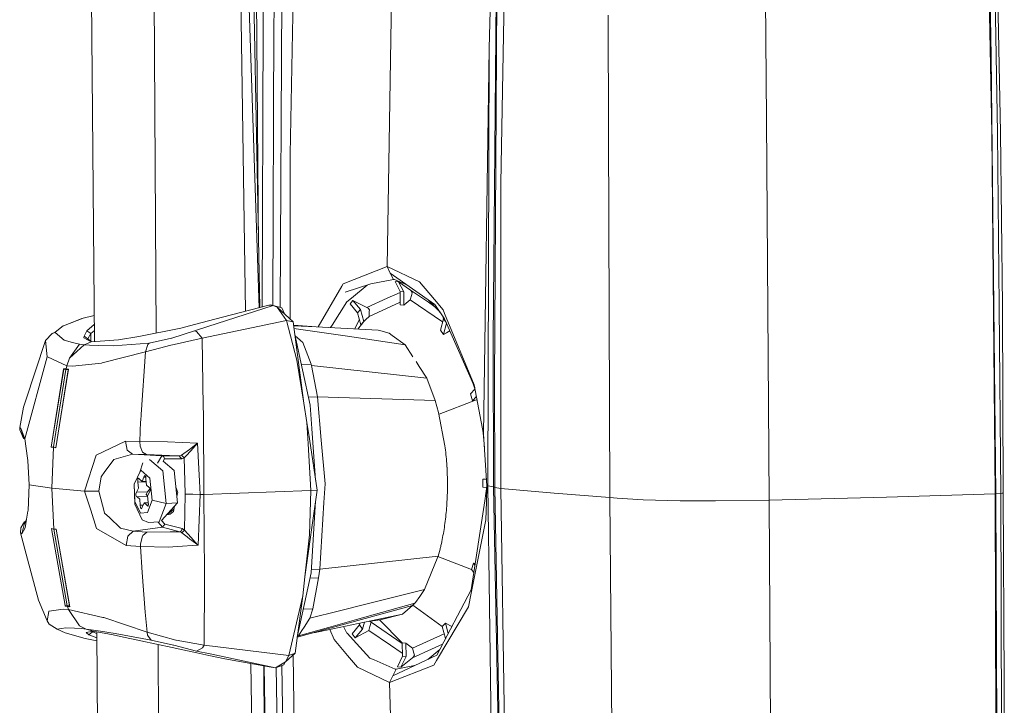
# Model space of a CAD drawing. Units: millimetres. Extents: x -324 to 4684, y 234 to 3322.
# Drawn here: x 74 to 237, y 2597 to 2710 of the extents above; entities that cross this region are included whole.
import ezdxf

# ---------------------------------------------------------------- set-up
doc = ezdxf.new("R2010")
doc.units = ezdxf.units.MM
doc.layers.add('1', color=7, linetype='Continuous', true_color=0xffffff)

msp = doc.modelspace()

# ---------------------------------------------------------------- linework, layer by layer
at = {"layer": '1', "color": 18, "linetype": 'Continuous', "lineweight": 13}
for p, q in [((112.316542, 2791.310599), (113.268738, 2672.275523)), ((86.099181, 2656.663978), (85.012966, 2790.599039)), ((96.319913, 2658.072047), (95.495516, 2790.041378)), ((109.147244, 2790.397098), (113.352916, 2662.283615)), ((109.147244, 2790.397098), (111.093105, 2661.690406)), ((111.03087, 2790.940097), (113.45666, 2662.310848)), ((115.648442, 2781.464508), (114.003473, 2709.161928)), ((117.462092, 2781.398585), (115.792685, 2709.072759)), ((120.283299, 2781.327536), (118.509227, 2687.64334)), ((136.372977, 2780.502727), (134.504968, 2669.067791)), ((152.978354, 2777.599743), (151.414448, 2705.205193)), ((155.009323, 2776.976517), (153.345638, 2682.860246)), ((233.365112, 2750.595441), (234.519416, 2691.141417)), ((233.485514, 2750.609448), (234.454089, 2703.861049)), ((196.853095, 2746.580651), (197.285705, 2693.44615)), ((117.265278, 2734.483948), (116.813861, 2662.339941)), ((152.063423, 2657.147696), (152.72873, 2729.546657)), ((235.012465, 2719.870022), (235.467964, 2691.246322)), ((235.400015, 2719.883194), (235.946947, 2691.234699)), ((152.262741, 2650.050154), (152.683907, 2715.768924)), ((171.09304, 2710.642746), (171.156221, 2691.54661)), ((113.854499, 2662.415282), (114.003473, 2709.161928)), ((115.792685, 2709.072759), (115.643296, 2662.641404)), ((151.414448, 2705.205193), (150.465422, 2641.38799)), ((151.414448, 2705.205193), (150.465422, 2641.38799)), ((151.414448, 2705.205193), (151.192838, 2632.824054)), ((234.454089, 2703.861049), (235.220009, 2631.504825)), ((197.285705, 2693.44615), (197.712952, 2630.46222)), ((171.156221, 2691.54661), (171.356493, 2630.87385)), ((234.519416, 2691.141417), (235.100799, 2631.500593)), ((235.467964, 2691.246322), (235.468322, 2691.19536)), ((235.74751, 2662.560633), (235.468322, 2691.19536)), ((236.279779, 2662.59717), (235.946947, 2691.234699)), ((118.499615, 2660.362412), (118.509227, 2687.64334)), ((153.345638, 2682.860246), (153.338366, 2632.380774)), ((134.504968, 2669.067791), (127.247506, 2666.202655)), ((134.504968, 2669.067791), (135.053211, 2668.00355)), ((139.86569, 2666.538408), (134.504968, 2669.067791)), ((135.053211, 2668.00355), (135.601455, 2666.939309)), ((135.053211, 2668.00355), (142.407828, 2662.817231)), ((123.109445, 2659.095114), (127.050453, 2665.86422)), ((127.247506, 2666.202655), (127.050453, 2665.86422)), ((131.820255, 2666.216424), (127.576285, 2664.840331)), ((131.240148, 2666.028326), (128.620678, 2663.863948)), ((131.820255, 2666.216424), (135.601455, 2666.939309)), ((135.601455, 2666.939309), (135.74987, 2666.920772)), ((137.913928, 2665.986233), (135.74987, 2666.920772)), ((135.835343, 2666.636994), (136.661583, 2664.972952)), ((136.395746, 2666.573098), (135.835343, 2666.636994)), ((136.395746, 2666.573098), (138.363415, 2665.208927)), ((136.395746, 2666.573098), (137.268954, 2664.903691)), ((139.86569, 2666.538408), (142.34727, 2663.62082)), ((134.551459, 2663.85161), (136.662582, 2664.813786)), ((136.661583, 2664.972952), (137.268954, 2664.903691)), ((136.661583, 2664.972952), (136.67553, 2662.75095)), ((137.268954, 2664.903691), (137.282902, 2662.681511)), ((138.592773, 2664.446941), (138.359004, 2663.573614)), ((138.363415, 2665.208927), (138.521248, 2665.057114)), ((141.354972, 2663.175514), (138.363415, 2665.208927)), ((138.521248, 2665.057114), (138.681107, 2664.776614)), ((138.681107, 2664.776614), (138.592773, 2664.446941)), ((104.883724, 2659.161916), (115.664416, 2662.634781)), ((114.9854, 2662.712148), (107.305699, 2660.696199)), ((115.285807, 2662.753513), (114.9854, 2662.712148)), ((115.664416, 2662.634781), (114.9854, 2662.712148)), ((115.664416, 2662.634781), (115.285807, 2662.753513)), ((115.664416, 2662.634781), (117.084437, 2662.270537)), ((116.354757, 2662.382772), (115.664416, 2662.634781)), ((125.434452, 2659.41303), (127.852732, 2663.229456)), ((127.852732, 2663.229456), (128.620678, 2663.863948)), ((128.388697, 2662.924281), (128.870183, 2663.463047)), ((128.388697, 2662.924281), (129.617864, 2661.417058)), ((128.870183, 2663.463047), (130.139881, 2662.000945)), ((131.167703, 2662.309697), (128.870183, 2663.463047)), ((131.167703, 2662.309697), (134.551459, 2663.85161)), ((131.547504, 2660.849085), (136.672807, 2663.184801)), ((136.67553, 2662.75095), (137.282902, 2662.681511)), ((137.282902, 2662.681511), (137.685233, 2663.015178)), ((138.359004, 2663.573614), (137.685233, 2663.015178)), ((138.359004, 2663.573614), (143.700914, 2659.942631)), ((141.354972, 2663.175514), (142.42115, 2662.450802)), ((141.446132, 2663.495398), (142.958098, 2661.875537)), ((143.765145, 2661.953678), (142.34727, 2663.62082)), ((142.407828, 2662.817231), (144.037062, 2660.466483)), ((235.74751, 2662.560633), (236.049944, 2631.543329)), ((236.436182, 2631.638697), (236.279779, 2662.59717)), ((84.030681, 2660.497895), (86.064044, 2660.996439)), ((84.26767, 2660.532942), (86.064105, 2660.98898)), ((116.354757, 2662.382772), (118.970209, 2659.919134)), ((117.905551, 2660.145631), (116.354757, 2662.382772)), ((117.54174, 2661.264688), (117.084437, 2662.270537)), ((130.139881, 2662.000945), (129.617864, 2661.417058)), ((129.617864, 2661.417058), (130.153948, 2659.432998)), ((130.139881, 2662.000945), (130.675846, 2660.016885)), ((131.167703, 2662.309697), (131.361895, 2662.179401)), ((131.361895, 2662.179401), (131.588393, 2661.934367)), ((131.577187, 2661.636761), (131.547504, 2660.849085)), ((131.577187, 2661.636761), (131.588393, 2661.934367)), ((142.958098, 2661.875537), (143.355824, 2661.44941)), ((143.657666, 2661.013895), (143.837267, 2660.439184)), ((143.765145, 2661.953678), (144.031936, 2661.310485)), ((148.922854, 2649.521997), (144.031936, 2661.310485)), ((80.970341, 2659.284642), (84.26767, 2660.532942)), ((84.030681, 2660.497895), (80.970341, 2659.284642)), ((84.030681, 2660.497895), (84.26767, 2660.532942)), ((86.075988, 2659.523787), (84.871345, 2658.470621)), ((102.656537, 2659.481695), (100.414329, 2658.896079)), ((107.305699, 2660.696199), (102.656537, 2659.481695)), ((103.940183, 2657.247355), (117.905551, 2660.145631)), ((117.905551, 2660.145631), (118.970209, 2659.919134)), ((119.582945, 2653.608373), (117.905551, 2660.145631)), ((120.734983, 2646.516791), (118.970209, 2659.919134)), ((119.041953, 2659.374285), (122.068136, 2659.149843)), ((119.050623, 2659.308443), (122.770601, 2659.112921)), ((125.164523, 2658.987112), (125.434452, 2659.41303)), ((129.172024, 2658.776504), (129.920299, 2660.297737)), ((130.675846, 2660.016885), (129.701916, 2658.748656)), ((130.055962, 2659.209687), (130.153948, 2659.432998)), ((130.675846, 2660.016885), (130.153948, 2659.432998)), ((131.001645, 2660.328141), (130.675846, 2660.016885)), ((131.547504, 2660.849085), (131.001645, 2660.328141)), ((143.837267, 2660.439184), (143.325263, 2658.574632)), ((144.341289, 2659.769876), (143.837267, 2660.439184)), ((144.363058, 2659.720028), (143.855267, 2657.870581)), ((149.004245, 2649.092822), (144.037062, 2660.466483)), ((79.123312, 2658.025613), (78.021818, 2656.880906)), ((79.123312, 2658.025613), (79.614454, 2658.21599)), ((79.614931, 2658.2055), (79.123312, 2658.025613)), ((80.957943, 2659.279933), (79.614454, 2658.21599)), ((79.614931, 2658.2055), (79.614454, 2658.21599)), ((81.086212, 2656.926802), (79.614931, 2658.2055)), ((80.957943, 2659.279933), (80.970341, 2659.284642)), ((84.418588, 2657.596221), (84.871345, 2658.470621)), ((84.871345, 2658.470621), (85.492187, 2657.995394)), ((85.044199, 2657.122543), (85.492187, 2657.995394)), ((85.492187, 2657.995394), (86.084655, 2658.455124)), ((85.492187, 2657.995394), (85.500083, 2656.732618)), ((100.414329, 2658.896079), (93.446546, 2657.493761)), ((102.641636, 2658.439806), (98.898226, 2657.242349)), ((102.641636, 2658.439806), (104.883724, 2659.161916)), ((102.968984, 2658.340505), (102.641636, 2658.439806)), ((103.940183, 2657.247355), (102.968984, 2658.340505)), ((127.586299, 2657.607665), (119.11081, 2658.851358)), ((121.778303, 2646.19421), (119.241453, 2657.859208)), ((122.770601, 2659.112921), (133.055263, 2658.572426)), ((133.910471, 2658.328941), (133.055263, 2658.572426)), ((133.910471, 2658.328941), (134.244018, 2658.233812)), ((134.868317, 2658.056131), (134.244018, 2658.233812)), ((134.868317, 2658.056131), (135.355645, 2657.702914)), ((137.492114, 2656.154027), (135.355645, 2657.702914)), ((143.855267, 2657.870581), (143.325263, 2658.574632)), ((144.331747, 2658.141365), (143.855267, 2657.870581)), ((144.909144, 2658.469624), (144.331747, 2658.141365)), ((78.021818, 2656.880906), (74.723297, 2646.805814)), ((78.302198, 2654.167881), (78.021818, 2656.880906)), ((81.086212, 2656.926802), (81.087166, 2656.925967)), ((81.087166, 2656.925967), (82.506948, 2656.505754)), ((82.007938, 2653.914383), (83.633238, 2656.28033)), ((84.425264, 2656.169763), (82.007938, 2653.914383)), ((82.506948, 2656.505754), (83.633238, 2656.28033)), ((84.425264, 2656.169763), (83.633238, 2656.28033)), ((84.34301, 2657.288304), (84.418588, 2657.596221)), ((85.579449, 2656.626752), (84.34301, 2657.288304)), ((85.044199, 2657.122543), (84.418588, 2657.596221)), ((84.425264, 2656.169763), (85.579449, 2656.626752)), ((85.296446, 2656.090906), (84.425264, 2656.169763)), ((85.620426, 2656.629687), (85.044199, 2657.122543)), ((85.296446, 2656.090906), (86.801582, 2656.016519)), ((90.09152, 2656.949928), (85.579449, 2656.626752)), ((95.147186, 2656.436077), (89.237028, 2655.99828)), ((93.446546, 2657.493761), (90.09152, 2656.949928)), ((94.534212, 2654.999783), (94.919973, 2656.217089)), ((94.919973, 2656.217089), (95.147186, 2656.436077)), ((95.147186, 2656.436077), (98.884159, 2657.237878)), ((96.898847, 2655.594399), (98.7423, 2656.062534)), ((99.276358, 2656.184366), (98.7423, 2656.062534)), ((98.898226, 2657.242349), (98.884159, 2657.237878)), ((99.276358, 2656.184366), (103.940183, 2657.247355)), ((104.119593, 2645.930877), (103.940183, 2657.247355)), ((120.114261, 2656.90588), (119.290035, 2657.635818)), ((120.176607, 2656.850925), (120.114261, 2656.90588)), ((120.176607, 2656.850925), (120.56058, 2656.510642)), ((120.56058, 2656.510642), (121.956402, 2652.929237)), ((137.492114, 2656.154027), (127.586299, 2657.607665)), ((138.775146, 2654.18434), (137.492114, 2656.154027)), ((152.139717, 2632.647326), (152.063423, 2657.147696)), ((86.801582, 2656.016519), (89.233213, 2655.997982)), ((87.402635, 2653.142145), (94.534212, 2654.999783)), ((89.233213, 2655.997982), (89.237028, 2655.99828)), ((93.833261, 2644.629052), (94.534212, 2654.999783)), ((94.534212, 2654.999783), (96.898847, 2655.594399)), ((78.302198, 2654.167881), (74.590736, 2640.578857)), ((78.302198, 2654.167881), (74.590736, 2640.578857)), ((78.302198, 2654.167881), (78.367763, 2654.138019)), ((81.54636, 2652.693382), (78.367763, 2654.138019)), ((81.54636, 2652.693382), (82.007938, 2653.914383)), ((87.259584, 2653.104773), (82.505756, 2652.616432)), ((87.259584, 2653.104773), (87.402635, 2653.142145)), ((120.734983, 2646.516791), (119.582945, 2653.608373)), ((121.956402, 2652.929237), (120.325488, 2652.874573)), ((122.002059, 2652.728608), (121.956402, 2652.929237)), ((139.834934, 2652.557423), (139.306599, 2653.368464)), ((81.016832, 2652.099183), (78.94116, 2639.224699)), ((78.94116, 2639.224699), (81.028737, 2652.097777)), ((81.387812, 2652.055374), (79.328352, 2639.25015)), ((81.772858, 2652.013054), (79.716974, 2639.136246)), ((80.544287, 2644.286981), (81.804567, 2652.135303)), ((81.016832, 2652.099183), (81.04878, 2652.221372)), ((81.387812, 2652.055374), (81.028737, 2652.097777)), ((81.419521, 2652.177325), (81.04878, 2652.221372)), ((81.419521, 2652.177325), (81.387812, 2652.055374)), ((81.772858, 2652.013054), (81.387812, 2652.055374)), ((81.419521, 2652.177325), (81.54636, 2652.693382)), ((81.804567, 2652.135303), (81.419521, 2652.177325)), ((82.505756, 2652.616432), (81.54636, 2652.693382)), ((81.772858, 2652.013054), (81.804567, 2652.135303)), ((122.002059, 2652.728608), (123.001152, 2647.568574)), ((141.102367, 2650.611928), (122.002059, 2652.728608)), ((141.102367, 2650.611928), (139.834934, 2652.557423)), ((142.489844, 2646.936646), (141.102367, 2650.611928)), ((149.081081, 2648.687662), (148.742515, 2649.69212)), ((152.328068, 2633.402994), (152.262741, 2650.050154)), ((149.035769, 2648.822093), (148.321324, 2648.022881)), ((148.321324, 2648.022881), (148.631984, 2646.873107)), ((150.465422, 2641.38799), (148.922854, 2649.521997)), ((74.723297, 2646.805814), (74.397856, 2645.811668)), ((120.736891, 2646.504393), (120.734983, 2646.516791)), ((121.260935, 2643.279245), (120.736891, 2646.504393)), ((123.001152, 2647.568574), (121.491138, 2647.51466)), ((123.007232, 2647.530785), (121.49902, 2647.478414)), ((123.001152, 2647.568574), (123.004132, 2647.549441)), ((123.004132, 2647.549441), (123.005563, 2647.540501)), ((123.007232, 2647.530785), (123.005563, 2647.540501)), ((123.007232, 2647.530785), (142.489844, 2646.936646)), ((123.629742, 2640.369287), (123.007232, 2647.530785)), ((143.04679, 2644.974461), (142.489844, 2646.936646)), ((143.107804, 2644.65313), (149.160915, 2647.016099)), ((149.286375, 2647.605141), (148.631984, 2646.873107)), ((148.631984, 2646.873107), (149.160915, 2647.016099)), ((149.160915, 2647.016099), (149.386904, 2647.07505)), ((74.397856, 2645.811668), (73.773437, 2642.447522)), ((104.1395, 2644.669166), (104.119593, 2645.930877)), ((104.1395, 2644.669166), (104.1395, 2644.668928)), ((104.211741, 2631.421557), (104.1395, 2644.668928)), ((121.778184, 2646.193972), (121.778303, 2646.19421)), ((122.063817, 2642.332022), (121.778184, 2646.193972)), ((143.04679, 2644.974461), (144.092732, 2639.466038)), ((79.716974, 2639.136246), (80.544287, 2644.286981)), ((93.758875, 2643.479219), (93.62393, 2640.186181)), ((93.758875, 2643.479219), (93.764358, 2643.608442)), ((93.764358, 2643.608442), (93.833261, 2644.629052)), ((121.260935, 2643.279245), (121.663249, 2640.618127)), ((121.464862, 2639.7693), (121.260935, 2643.279245)), ((73.773437, 2642.447522), (73.752457, 2642.074457)), ((73.752457, 2642.074457), (74.404293, 2640.677204)), ((74.002558, 2642.201653), (73.773437, 2642.447522)), ((74.002558, 2642.201653), (74.407392, 2640.68996)), ((74.590736, 2640.578857), (74.002558, 2642.201653)), ((122.695645, 2633.789314), (122.063822, 2642.331956)), ((150.474482, 2640.995672), (150.432071, 2641.563853)), ((74.590784, 2640.578532), (74.404293, 2640.677204)), ((74.590736, 2640.578857), (74.407392, 2640.68996)), ((74.590736, 2640.578857), (74.824386, 2638.997665)), ((86.381489, 2637.889078), (91.238552, 2640.238157)), ((91.238552, 2640.238157), (93.62393, 2640.186181)), ((91.238552, 2640.238157), (91.523224, 2638.740173)), ((93.62393, 2640.186181), (93.657785, 2639.383664)), ((93.62393, 2640.186181), (98.185354, 2640.08384)), ((98.185354, 2640.08384), (98.208004, 2640.083363)), ((98.208004, 2640.083363), (103.161627, 2639.878621)), ((101.811462, 2638.828209), (103.161627, 2639.878621)), ((103.161627, 2639.878621), (102.036529, 2638.613036)), ((103.161627, 2639.878621), (103.372985, 2635.642877)), ((121.914321, 2632.033339), (121.464864, 2639.769262)), ((121.663254, 2640.618091), (122.9487, 2632.115474)), ((124.256903, 2633.154741), (123.629742, 2640.369287)), ((151.026779, 2632.842234), (150.465422, 2641.38799)), ((150.614105, 2639.124534), (150.474482, 2640.995672)), ((75.06352, 2637.379816), (74.824386, 2638.997665)), ((79.328352, 2639.246335), (78.940922, 2639.221123)), ((78.94116, 2639.224699), (78.940922, 2639.221123)), ((79.328352, 2639.25015), (78.94116, 2639.224699)), ((79.328352, 2639.246335), (79.075151, 2632.432392)), ((79.716974, 2639.136246), (79.328352, 2639.25015)), ((79.328352, 2639.246335), (79.716736, 2639.132669)), ((79.716974, 2639.136246), (79.716736, 2639.132669)), ((91.523224, 2638.740173), (92.42087, 2638.053289)), ((94.0476, 2638.401201), (93.657785, 2639.383664)), ((94.708496, 2637.989273), (94.0476, 2638.401201)), ((100.503498, 2637.887051), (101.811462, 2638.828209)), ((101.459556, 2637.96412), (101.914936, 2638.476422)), ((101.914936, 2638.476422), (102.036529, 2638.613036)), ((144.137913, 2639.103344), (144.092732, 2639.466038)), ((144.18047, 2638.738981), (144.137913, 2639.103344)), ((144.220644, 2638.373247), (144.18047, 2638.738981)), ((144.220644, 2638.373247), (144.257956, 2638.006201)), ((75.11478, 2637.034228), (75.06352, 2637.379816)), ((75.11478, 2637.034228), (75.315767, 2632.988503)), ((84.490352, 2631.943336), (86.381489, 2637.889078)), ((89.346462, 2637.181929), (88.573032, 2636.146059)), ((89.346462, 2637.181929), (92.42087, 2638.053289)), ((92.42087, 2638.053289), (94.708496, 2637.989273)), ((92.42087, 2638.053289), (97.284132, 2637.768975)), ((93.631241, 2635.075807), (94.140821, 2636.655262)), ((94.708496, 2637.989273), (98.547512, 2637.840262)), ((95.211321, 2637.201419), (97.420507, 2635.283044)), ((97.284132, 2637.768975), (96.541225, 2636.602812)), ((97.284132, 2637.768975), (100.142055, 2637.778154)), ((97.284132, 2637.768975), (97.571665, 2637.626281)), ((97.714001, 2637.286117), (97.502598, 2636.930478)), ((97.502598, 2636.930478), (99.320227, 2635.351947)), ((97.571665, 2637.626281), (97.584301, 2637.620023)), ((97.584301, 2637.620023), (97.714001, 2637.286117)), ((100.571924, 2637.295297), (97.714001, 2637.286117)), ((100.142055, 2637.778154), (98.547512, 2637.840262)), ((100.142055, 2637.778154), (100.503498, 2637.887051)), ((100.142055, 2637.778154), (100.357109, 2637.536755)), ((100.357109, 2637.536755), (100.571924, 2637.295297)), ((100.503498, 2637.887051), (100.942665, 2637.435129)), ((100.942665, 2637.435129), (100.571924, 2637.295297)), ((100.942665, 2637.435129), (101.459556, 2637.96412)), ((100.942665, 2637.435129), (101.005131, 2635.531774)), ((144.257956, 2638.006201), (144.292885, 2637.637964)), ((144.292885, 2637.637964), (144.325071, 2637.268653)), ((144.354754, 2636.898151), (144.325071, 2637.268653)), ((144.354754, 2636.898151), (144.381696, 2636.527052)), ((144.381696, 2636.527052), (144.405895, 2636.15506)), ((87.220245, 2634.334078), (87.845856, 2635.172239)), ((88.573032, 2636.146059), (87.845856, 2635.172239)), ((92.660719, 2633.08405), (93.797975, 2635.417989)), ((93.797975, 2635.417989), (95.295721, 2634.117236)), ((97.952658, 2629.921844), (97.420507, 2635.283044)), ((99.320227, 2635.351947), (99.852377, 2629.990747)), ((101.005131, 2635.531774), (101.069265, 2633.575907)), ((103.372985, 2635.642877), (103.47467, 2633.6072)), ((144.405895, 2636.15506), (144.427472, 2635.78265)), ((144.405895, 2636.15506), (144.420319, 2635.906628)), ((144.427472, 2635.78265), (144.420319, 2635.906628)), ((144.427472, 2635.78265), (144.446188, 2635.409584)), ((144.427472, 2635.78265), (144.441062, 2635.514608)), ((144.446188, 2635.409584), (144.441062, 2635.514608)), ((144.446188, 2635.409584), (144.462519, 2635.0364)), ((144.446188, 2635.409584), (144.458824, 2635.122409)), ((144.462519, 2635.0364), (144.458824, 2635.122409)), ((144.462519, 2635.0364), (144.475871, 2634.662798)), ((87.220245, 2634.334078), (86.826855, 2631.920805)), ((93.306595, 2634.0081), (93.266779, 2633.845201)), ((93.266779, 2633.845201), (93.314224, 2633.44579)), ((93.306595, 2634.0081), (93.322807, 2634.041181)), ((93.314224, 2633.44579), (94.662565, 2633.494684)), ((93.428903, 2632.416895), (93.314224, 2633.44579)), ((93.322807, 2634.041181), (93.393856, 2634.111276)), ((93.393856, 2634.111276), (93.560749, 2633.951595)), ((93.560749, 2633.951595), (93.982988, 2633.554032)), ((93.982988, 2633.554032), (94.297701, 2634.240558)), ((93.982988, 2633.554032), (94.655074, 2633.580779)), ((94.420486, 2634.513846), (94.297701, 2634.240558)), ((94.297701, 2634.240558), (94.597977, 2634.251457)), ((94.420486, 2634.513846), (94.500833, 2634.503117)), ((94.500833, 2634.503117), (94.521814, 2634.48464)), ((94.521814, 2634.48464), (94.588333, 2634.368053)), ((94.588333, 2634.368053), (94.622188, 2633.958748)), ((94.622188, 2633.958748), (94.712549, 2632.920196)), ((95.656687, 2630.482247), (95.295721, 2634.117236)), ((101.069265, 2633.575907), (101.138645, 2631.454876)), ((103.584939, 2631.402841), (103.47467, 2633.6072)), ((144.475871, 2634.662798), (144.4866, 2634.289017)), ((144.490891, 2634.102097), (144.4866, 2634.289017)), ((144.492799, 2634.005359), (144.490891, 2634.102097)), ((144.492799, 2634.005359), (144.494587, 2633.915296)), ((144.494587, 2633.915296), (144.497448, 2633.728555)), ((144.497448, 2633.728555), (144.499713, 2633.541694)), ((144.499713, 2633.541694), (144.501978, 2632.795325)), ((150.954082, 2633.94893), (150.325113, 2633.923402)), ((150.325113, 2633.923402), (150.3331, 2632.635763)), ((150.960519, 2633.850942), (150.325113, 2633.923402)), ((152.328068, 2633.402994), (152.333194, 2632.555714)), ((75.315767, 2632.988503), (75.131946, 2628.726473)), ((79.075151, 2632.432392), (75.315767, 2632.988503)), ((79.075151, 2632.432392), (84.490352, 2631.943336)), ((79.075151, 2632.432392), (79.413467, 2625.642648)), ((84.490352, 2631.943336), (86.826855, 2631.920805)), ((84.490352, 2631.943336), (85.501247, 2628.780356)), ((86.826855, 2631.920805), (87.755018, 2628.355077)), ((92.660719, 2633.08405), (92.782551, 2630.266002)), ((92.660719, 2633.08405), (92.784935, 2629.773667)), ((92.965179, 2631.52658), (93.097025, 2631.775847)), ((93.097025, 2631.775847), (93.428903, 2632.416895)), ((93.097025, 2631.775847), (94.914966, 2631.84177)), ((94.712549, 2632.920196), (95.142179, 2632.577827)), ((94.914966, 2631.84177), (94.749742, 2631.528845)), ((95.220381, 2631.790212), (94.888502, 2631.149164)), ((95.329718, 2632.373176), (94.914966, 2631.84177)), ((95.311933, 2632.446757), (95.142179, 2632.577827)), ((95.352226, 2632.039478), (95.220381, 2631.790212)), ((95.311933, 2632.446757), (95.352703, 2632.278076)), ((95.357948, 2632.226518), (95.352226, 2632.039478)), ((95.352703, 2632.278076), (95.357948, 2632.226518)), ((99.605149, 2632.481465), (99.883133, 2631.661287)), ((99.863344, 2631.574324), (99.883133, 2631.661287)), ((104.211741, 2631.421557), (121.914321, 2632.033339)), ((120.918327, 2617.789975), (122.9487, 2632.115474)), ((121.914321, 2632.033339), (121.709162, 2624.701729)), ((121.914321, 2632.033339), (122.9487, 2632.115474)), ((124.256903, 2633.154741), (124.06879, 2630.070677)), ((144.473725, 2631.309739), (144.484812, 2631.679883)), ((144.484812, 2631.679883), (144.493395, 2632.050982)), ((144.493395, 2632.050982), (144.501978, 2632.795325)), ((150.996542, 2632.560115), (150.3331, 2632.635763)), ((151.023618, 2632.747921), (150.680714, 2630.369416)), ((150.938564, 2630.210212), (151.026779, 2632.842234)), ((151.192838, 2632.824054), (151.026779, 2632.842234)), ((151.192838, 2632.824054), (151.847416, 2581.760517)), ((152.139717, 2632.647326), (151.192838, 2632.824054)), ((152.139717, 2632.647326), (152.333194, 2632.555714)), ((152.139717, 2632.647326), (152.140075, 2632.591656)), ((153.968149, 2534.955373), (152.140075, 2632.591656)), ((152.333194, 2632.555714), (153.338366, 2632.380774)), ((152.333194, 2632.555714), (153.993541, 2539.889684)), ((153.338366, 2632.380774), (154.447966, 2560.16486)), ((162.155562, 2631.643286), (153.338366, 2632.380774)), ((171.356493, 2630.87385), (162.155562, 2631.643286)), ((236.242944, 2631.591013), (236.436182, 2631.638697)), ((236.436182, 2631.638697), (236.576014, 2600.41832)), ((93.710714, 2628.336778), (92.782551, 2630.266002)), ((92.959457, 2631.339541), (92.965179, 2631.52658)), ((92.964702, 2631.287983), (92.959457, 2631.339541)), ((93.00571, 2631.119302), (92.964702, 2631.287983)), ((93.00571, 2631.119302), (93.175226, 2630.988291)), ((93.175226, 2630.988291), (94.899467, 2631.050807)), ((93.604856, 2630.645862), (93.175226, 2630.988291)), ((93.695217, 2629.607549), (93.604856, 2630.645862)), ((94.334417, 2630.012265), (94.019705, 2629.3255)), ((94.334417, 2630.012265), (95.013407, 2630.03437)), ((94.756895, 2629.614523), (94.334417, 2630.012265)), ((94.682747, 2631.402006), (94.705873, 2631.445995)), ((94.682747, 2631.402006), (94.687992, 2631.350508)), ((94.775968, 2631.265095), (94.687992, 2631.350508)), ((94.705873, 2631.445995), (94.749742, 2631.528845)), ((94.890842, 2631.153684), (94.775968, 2631.265095)), ((94.888502, 2631.149164), (95.003181, 2630.120507)), ((94.9009, 2628.426245), (95.656687, 2630.482247)), ((95.050627, 2629.720857), (95.003181, 2630.120507)), ((96.804434, 2630.202046), (95.656687, 2630.482247)), ((97.952658, 2629.921844), (96.804434, 2630.202046)), ((97.228839, 2627.098415), (99.852377, 2629.990747)), ((99.852377, 2629.990747), (97.952658, 2629.921844)), ((99.775708, 2631.193204), (99.733175, 2631.191661)), ((99.863344, 2631.574324), (99.745892, 2631.063537)), ((101.01729, 2625.516107), (101.138645, 2631.454876)), ((102.361732, 2631.428829), (101.138645, 2631.454876)), ((102.361732, 2631.428829), (103.584939, 2631.402841)), ((103.267008, 2623.00395), (103.584939, 2631.402841)), ((103.584939, 2631.402841), (104.211741, 2631.421557)), ((104.211741, 2631.421557), (104.303771, 2618.391237)), ((122.693148, 2630.312404), (121.951633, 2618.45099)), ((124.06879, 2630.070677), (123.394662, 2619.02397)), ((144.423896, 2630.205145), (144.401842, 2629.839352)), ((144.443208, 2630.572131), (144.423896, 2630.205145)), ((144.459897, 2630.940428), (144.443208, 2630.572131)), ((144.459897, 2630.940428), (144.473725, 2631.309739)), ((148.415619, 2615.614822), (150.680714, 2630.369416)), ((150.837475, 2627.197674), (150.938564, 2630.210212)), ((171.356493, 2630.87385), (171.881848, 2570.299139)), ((172.59162, 2630.798092), (171.356493, 2630.87385)), ((172.59162, 2630.798092), (176.84763, 2630.536964)), ((176.84763, 2630.536964), (182.987147, 2630.355349)), ((188.819104, 2630.330792), (182.987147, 2630.355349)), ((197.712952, 2630.46222), (188.819104, 2630.330792)), ((217.119628, 2630.935541), (197.712952, 2630.46222)), ((197.712952, 2630.46222), (198.072725, 2567.551902)), ((235.100799, 2631.500593), (217.119628, 2630.935541)), ((235.220009, 2631.504825), (235.100799, 2631.500593)), ((235.100799, 2631.500593), (235.257321, 2566.827824)), ((236.049944, 2631.543329), (235.220009, 2631.504825)), ((235.220009, 2631.504825), (235.386306, 2584.841719)), ((236.242944, 2631.591013), (236.049944, 2631.543329)), ((236.049944, 2631.543329), (236.213976, 2571.887782)), ((75.115734, 2628.628722), (74.901396, 2627.317539)), ((75.115734, 2628.628722), (75.131946, 2628.726473)), ((85.501247, 2628.780356), (86.457067, 2625.789216)), ((92.784935, 2629.773667), (94.024235, 2627.196541)), ((93.695217, 2629.607549), (94.156622, 2629.624281)), ((93.729072, 2629.198006), (93.695217, 2629.607549)), ((94.9009, 2628.426245), (93.710714, 2628.336778)), ((93.795591, 2629.081419), (93.729072, 2629.198006)), ((93.81681, 2629.062941), (93.795591, 2629.081419)), ((93.81681, 2629.062941), (93.896919, 2629.052213)), ((93.896919, 2629.052213), (94.019705, 2629.3255)), ((94.756895, 2629.614523), (95.027022, 2629.624318)), ((94.923788, 2629.454782), (94.756895, 2629.614523)), ((94.994837, 2629.524937), (94.923788, 2629.454782)), ((95.010811, 2629.558018), (94.994837, 2629.524937)), ((95.010811, 2629.558018), (95.050627, 2629.720857)), ((97.952658, 2629.921844), (96.838289, 2626.890054)), ((98.517471, 2628.346017), (99.260925, 2628.954468)), ((98.743492, 2628.602138), (98.517471, 2628.346017)), ((98.608727, 2628.61968), (98.638588, 2628.615847)), ((98.743492, 2628.602138), (98.638588, 2628.615847)), ((98.64884, 2628.128579), (99.172645, 2628.570547)), ((98.923521, 2628.678332), (98.653473, 2628.66901)), ((98.854393, 2628.621757), (98.743492, 2628.602138)), ((99.37928, 2629.469179), (99.172645, 2628.570547)), ((144.251877, 2628.035059), (144.287163, 2628.392389)), ((144.319826, 2628.751507), (144.287163, 2628.392389)), ((144.349867, 2629.112532), (144.319826, 2628.751507)), ((144.377166, 2629.475346), (144.349867, 2629.112532)), ((144.401842, 2629.839352), (144.377166, 2629.475346)), ((74.338728, 2626.555612), (74.540668, 2626.886239)), ((74.496799, 2626.443377), (74.901396, 2627.317539)), ((74.742974, 2626.975256), (74.540668, 2626.886239)), ((74.666553, 2625.880828), (74.901396, 2627.317539)), ((87.755018, 2628.355077), (87.778383, 2628.332904)), ((88.587814, 2627.56907), (87.778383, 2628.332904)), ((88.587814, 2627.56907), (90.434604, 2625.826052)), ((95.082575, 2626.75797), (94.024235, 2627.196541)), ((95.082575, 2626.75797), (96.838289, 2626.890054)), ((96.673198, 2626.815655), (97.357803, 2626.000157)), ((97.228839, 2627.098415), (97.781473, 2626.509896)), ((98.18893, 2628.105989), (98.147589, 2628.111296)), ((98.293596, 2628.09228), (98.18893, 2628.105989)), ((98.517471, 2628.346017), (98.293596, 2628.09228)), ((98.64884, 2628.128579), (98.293596, 2628.09228)), ((144.084984, 2626.627078), (144.130641, 2626.975646)), ((144.173556, 2627.326658), (144.130641, 2626.975646)), ((144.214087, 2627.679637), (144.173556, 2627.326658)), ((144.251877, 2628.035059), (144.214087, 2627.679637)), ((150.837475, 2627.197674), (148.41991, 2615.103593)), ((73.915296, 2625.862708), (73.881918, 2625.057748)), ((74.338728, 2626.555612), (73.915296, 2625.862708)), ((74.496799, 2626.443377), (74.110561, 2624.918213)), ((74.110561, 2624.918213), (74.666553, 2625.880828)), ((79.025083, 2625.756314), (79.025083, 2625.752499)), ((79.413467, 2625.642648), (79.025083, 2625.756314)), ((79.025083, 2625.752499), (79.413467, 2625.638833)), ((79.025083, 2625.752499), (81.260973, 2613.049617)), ((81.273687, 2613.048147), (79.025083, 2625.752499)), ((79.800897, 2625.66792), (79.413467, 2625.642648)), ((79.800897, 2625.664106), (79.413467, 2625.638833)), ((81.631714, 2613.006761), (79.413467, 2625.638833)), ((79.800897, 2625.664106), (79.800897, 2625.66792)), ((79.800897, 2625.664106), (82.016998, 2612.963488)), ((82.050138, 2612.843981), (79.800897, 2625.664106)), ((86.457067, 2625.789216), (91.346556, 2622.954717)), ((90.434604, 2625.826052), (92.500501, 2625.325849)), ((91.612392, 2624.49359), (92.500501, 2625.325849)), ((92.500501, 2625.325849), (97.357803, 2626.000157)), ((92.500501, 2625.325849), (94.788366, 2625.187865)), ((94.10339, 2624.606481), (94.788366, 2625.187865)), ((94.788366, 2625.187865), (98.62619, 2625.227025)), ((97.357803, 2626.000157), (97.559505, 2626.242807)), ((97.357803, 2626.000157), (100.220495, 2625.243178)), ((97.559505, 2626.242807), (97.570949, 2626.256755)), ((97.570949, 2626.256755), (97.781473, 2626.509896)), ((97.781473, 2626.509896), (100.643926, 2625.752976)), ((98.62619, 2625.227025), (100.220495, 2625.243178)), ((100.220495, 2625.243178), (100.519949, 2625.414243)), ((100.220495, 2625.243178), (100.512081, 2625.094107)), ((100.519949, 2625.414243), (100.643926, 2625.752976)), ((101.01729, 2625.516107), (100.583607, 2625.057748)), ((100.643926, 2625.752976), (101.01729, 2625.516107)), ((101.01729, 2625.516107), (102.125698, 2624.262383)), ((143.878156, 2625.257662), (143.820339, 2624.922326)), ((143.933469, 2625.596097), (143.878156, 2625.257662)), ((143.986517, 2625.937155), (143.933469, 2625.596097)), ((143.986517, 2625.937155), (144.036942, 2626.280656)), ((144.084984, 2626.627078), (144.036942, 2626.280656)), ((73.881918, 2625.057748), (75.061851, 2620.684972)), ((74.110561, 2624.918213), (73.881918, 2625.057748)), ((91.346556, 2622.954717), (91.612392, 2624.49359)), ((94.025904, 2624.316266), (93.719536, 2623.167327)), ((94.10339, 2624.606481), (94.025904, 2624.316266)), ((100.512081, 2625.094107), (100.583607, 2625.057748)), ((100.583607, 2625.057748), (101.438337, 2624.383321)), ((101.903969, 2624.015799), (101.438337, 2624.383321)), ((101.903969, 2624.015799), (102.207476, 2623.790493)), ((102.125698, 2624.262383), (103.182608, 2623.099079)), ((102.207476, 2623.790493), (103.267008, 2623.00395)), ((121.709162, 2624.701729), (120.918327, 2617.789975)), ((143.566066, 2623.610189), (143.496924, 2623.290232)), ((143.496924, 2623.290232), (143.554026, 2623.554042)), ((143.566066, 2623.610189), (143.554026, 2623.554042)), ((143.633061, 2623.933485), (143.566066, 2623.610189)), ((143.697792, 2624.260178), (143.633061, 2623.933485)), ((143.760258, 2624.589672), (143.697792, 2624.260178)), ((143.820339, 2624.922326), (143.760258, 2624.589672)), ((91.346556, 2622.954717), (93.732649, 2622.796407)), ((93.719536, 2623.167327), (93.732649, 2622.796407)), ((93.732649, 2622.796407), (98.294311, 2622.706225)), ((93.732649, 2622.796407), (94.034487, 2618.523708)), ((98.316723, 2622.705748), (98.294311, 2622.706225)), ((98.316723, 2622.705748), (100.680405, 2622.848204)), ((100.680405, 2622.848204), (102.280908, 2622.944644)), ((102.280908, 2622.944644), (103.267008, 2623.00395)), ((103.267008, 2623.00395), (103.182608, 2623.099079)), ((143.276506, 2622.350028), (142.970973, 2621.203771)), ((143.314653, 2622.504523), (143.276506, 2622.350028)), ((143.352085, 2622.660032), (143.314653, 2622.504523)), ((143.314653, 2622.504523), (143.349105, 2622.647574)), ((143.352085, 2622.660032), (143.349105, 2622.647574)), ((143.38904, 2622.816315), (143.352085, 2622.660032)), ((143.38904, 2622.816315), (143.425637, 2622.973314)), ((143.425637, 2622.973314), (143.496924, 2623.290232)), ((76.8848, 2613.929799), (75.061851, 2620.684972)), ((123.394662, 2619.02397), (142.970973, 2621.203771)), ((142.92019, 2621.079257), (140.727812, 2615.699938)), ((142.970973, 2621.203771), (142.92019, 2621.079257)), ((148.502999, 2618.973484), (142.936381, 2621.118956)), ((123.394662, 2619.02397), (121.984385, 2618.974891)), ((123.394662, 2619.02397), (123.188191, 2617.630771)), ((148.799592, 2620.053997), (148.502999, 2618.973484)), ((148.858702, 2618.501022), (148.502999, 2618.973484)), ((149.046731, 2619.725821), (148.799592, 2620.053997)), ((149.085606, 2619.979048), (148.799592, 2620.053997)), ((94.501072, 2611.918857), (94.034487, 2618.523708)), ((104.299241, 2617.216339), (104.256683, 2606.48053)), ((104.299241, 2617.216339), (104.30389, 2618.390968)), ((104.30389, 2618.390968), (104.303771, 2618.391207)), ((121.951633, 2618.45099), (119.661015, 2607.830116)), ((120.560699, 2614.665976), (120.916897, 2617.777756)), ((120.916897, 2617.777756), (120.918327, 2617.789975)), ((121.76407, 2617.581318), (123.188191, 2617.630771)), ((123.188191, 2617.630771), (122.209125, 2612.500897)), ((131.202155, 2613.310566), (140.727812, 2615.699938)), ((140.727812, 2615.699938), (139.92899, 2614.55231)), ((142.770224, 2604.851058), (148.415619, 2615.614822)), ((78.296476, 2610.494545), (76.8848, 2613.929799)), ((120.560699, 2614.665976), (118.251139, 2604.798844)), ((120.560699, 2614.665976), (119.31222, 2605.179956)), ((139.216219, 2613.528479), (139.92899, 2614.55231)), ((147.963935, 2612.822285), (148.41991, 2615.103593)), ((78.574949, 2612.067273), (78.578764, 2612.088135)), ((78.60189, 2612.091771), (78.578764, 2612.088135)), ((80.928379, 2612.463465), (78.60189, 2612.091771)), ((81.798368, 2612.381866), (80.928379, 2612.463465)), ((81.29459, 2612.93005), (81.260973, 2613.049617)), ((81.631714, 2613.006761), (81.273687, 2613.048147)), ((81.29459, 2612.93005), (81.2737, 2613.048075)), ((81.665092, 2612.887195), (81.29459, 2612.93005)), ((81.825548, 2612.985006), (81.631714, 2613.006761)), ((81.632429, 2613.004616), (81.631714, 2613.006761)), ((81.632429, 2613.004616), (81.649357, 2612.944415)), ((81.665092, 2612.887195), (81.649357, 2612.944415)), ((81.858927, 2612.865439), (81.665092, 2612.887195)), ((81.798368, 2612.381866), (81.665092, 2612.887195)), ((81.798368, 2612.381866), (83.664709, 2609.656563)), ((87.528997, 2611.064246), (81.798368, 2612.381866)), ((82.016998, 2612.963488), (81.825548, 2612.985006)), ((82.050138, 2612.843981), (81.858927, 2612.865439)), ((82.017475, 2612.961402), (82.016998, 2612.963488)), ((82.017475, 2612.961402), (82.034164, 2612.901142)), ((82.050138, 2612.843981), (82.034164, 2612.901142)), ((119.65597, 2607.791784), (138.736659, 2613.057545)), ((120.656286, 2612.444876), (122.209125, 2612.500897)), ((122.209125, 2612.500897), (121.734315, 2610.935679)), ((126.663619, 2612.172237), (121.734315, 2610.935679)), ((131.202155, 2613.310566), (126.663619, 2612.172237)), ((129.455262, 2610.709002), (139.129454, 2613.403848)), ((138.736659, 2613.057545), (137.065464, 2611.583283)), ((139.129454, 2613.403848), (138.736659, 2613.057545)), ((143.63175, 2609.546771), (138.765443, 2613.082922)), ((139.129454, 2613.403848), (139.216175, 2613.528415)), ((147.963935, 2612.822285), (142.695838, 2603.934338)), ((78.574949, 2612.067273), (78.296476, 2610.494545)), ((78.623587, 2609.957626), (78.296476, 2610.494545)), ((87.645822, 2611.037364), (87.528997, 2611.064246)), ((94.82103, 2608.612111), (87.645822, 2611.037364)), ((94.501072, 2611.918857), (94.82103, 2608.612111)), ((121.734315, 2610.935679), (120.786601, 2609.482398)), ((122.382593, 2608.544259), (137.065464, 2611.583283)), ((124.845916, 2609.42494), (129.455262, 2610.709002)), ((131.404902, 2610.411674), (133.354836, 2610.672107)), ((137.024814, 2606.882146), (133.277354, 2610.661759)), ((137.065464, 2611.583283), (133.354836, 2610.672107)), ((78.623587, 2609.957626), (79.957538, 2609.104624)), ((79.957538, 2609.104624), (81.4076, 2609.364679)), ((79.957538, 2609.104624), (81.283146, 2608.516267)), ((81.408554, 2609.365037), (81.4076, 2609.364679)), ((82.808548, 2609.31032), (81.408554, 2609.365037)), ((83.929115, 2609.222165), (82.808548, 2609.31032)), ((83.664709, 2609.656563), (84.719473, 2609.140208)), ((84.719473, 2609.140208), (83.929115, 2609.222165)), ((84.719473, 2609.140208), (85.878425, 2608.776858)), ((85.589462, 2609.032979), (84.719473, 2609.140208)), ((87.09889, 2608.821562), (85.589462, 2609.032979)), ((89.546257, 2608.438006), (87.09889, 2608.821562)), ((124.845916, 2609.42494), (119.839722, 2608.030489)), ((120.396667, 2608.884445), (119.839722, 2608.030489)), ((120.786601, 2609.482398), (120.396667, 2608.884445)), ((125.066709, 2609.099811), (125.750714, 2607.416144)), ((127.856785, 2608.495047), (127.289091, 2609.559794)), ((128.729754, 2608.340254), (129.940325, 2609.828463)), ((129.21887, 2607.690802), (130.470329, 2609.124711)), ((131.501489, 2608.910551), (129.21887, 2607.690802)), ((130.021865, 2610.125417), (129.940325, 2609.828463)), ((129.940325, 2609.828463), (130.470329, 2609.124711)), ((130.788706, 2610.284135), (130.470329, 2609.124711)), ((131.682568, 2609.596362), (131.501489, 2608.910551)), ((135.085159, 2606.474629), (131.501489, 2608.910551)), ((131.863647, 2610.281935), (131.659609, 2610.445693)), ((131.863647, 2610.281935), (131.682568, 2609.596362)), ((137.025491, 2606.773347), (131.863647, 2610.281935)), ((144.153767, 2610.130897), (143.63175, 2609.546771)), ((144.167834, 2607.562712), (143.63175, 2609.546771)), ((144.624855, 2608.387181), (144.153767, 2610.130897)), ((145.234256, 2609.549092), (144.153767, 2610.130897)), ((81.283146, 2608.516267), (81.295544, 2608.51281)), ((81.295544, 2608.51281), (84.600025, 2607.600084)), ((84.600025, 2607.600084), (86.500115, 2607.226992)), ((85.878425, 2608.776858), (84.724956, 2608.58958)), ((84.724956, 2608.58958), (85.185581, 2608.200124)), ((85.185581, 2608.200124), (85.800463, 2608.683935)), ((85.185581, 2608.200124), (86.496466, 2607.67699)), ((85.721296, 2608.751347), (85.800463, 2608.683935)), ((85.800463, 2608.683935), (85.799961, 2608.764119)), ((85.800463, 2608.683935), (86.490647, 2608.394406)), ((89.194113, 2608.199468), (85.878425, 2608.776858)), ((88.40552, 2372.282212), (86.488407, 2608.670637)), ((90.397888, 2607.943287), (89.194113, 2608.199468)), ((89.546257, 2608.438006), (89.55031, 2608.437052)), ((95.471435, 2607.337346), (89.55031, 2608.437052)), ((93.760782, 2607.223263), (90.397888, 2607.943287)), ((98.944717, 2606.098047), (93.760782, 2607.223263)), ((94.82103, 2608.612111), (94.900661, 2608.153692)), ((99.589401, 2607.33377), (94.82103, 2608.612111)), ((94.900661, 2608.153692), (95.471435, 2607.337346)), ((95.504576, 2607.330611), (95.471435, 2607.337346)), ((99.205309, 2606.474569), (95.504576, 2607.330611)), ((99.589401, 2607.33377), (99.612766, 2607.329598)), ((99.612766, 2607.329598), (104.256683, 2606.48053)), ((119.839722, 2608.030489), (119.69219, 2607.974666)), ((125.750714, 2607.416144), (126.294428, 2606.768301)), ((127.856785, 2608.495047), (127.886706, 2608.462563)), ((127.886706, 2608.462563), (129.475766, 2606.73975)), ((129.21887, 2607.690802), (128.729754, 2608.340254)), ((143.946615, 2608.381447), (138.719016, 2605.999163)), ((144.167834, 2607.562712), (144.142289, 2607.467099)), ((144.227352, 2607.629284), (144.167834, 2607.562712)), ((98.096976, 2373.600012), (96.641465, 2606.597987)), ((98.944717, 2606.098047), (100.72022, 2605.71002)), ((99.219375, 2606.470993), (99.205309, 2606.474569)), ((103.006774, 2605.503192), (99.219375, 2606.470993)), ((100.72022, 2605.71002), (103.043371, 2605.202487)), ((103.971415, 2606.04631), (103.006774, 2605.503192)), ((104.256683, 2606.48053), (103.971415, 2606.04631)), ((104.256683, 2606.48053), (118.251139, 2604.798844)), ((127.962404, 2604.780426), (126.294428, 2606.768301)), ((129.475766, 2606.73975), (131.686383, 2604.342749)), ((137.035599, 2605.148934), (135.085159, 2606.474629)), ((137.024814, 2606.882146), (137.038642, 2604.659965)), ((137.632066, 2606.812885), (137.024814, 2606.882146)), ((137.646013, 2604.590705), (137.632066, 2606.812885)), ((138.719016, 2605.999163), (137.632066, 2606.812885)), ((138.963633, 2605.143419), (138.719016, 2605.999163)), ((141.888791, 2605.798295), (138.743811, 2604.365161)), ((141.251907, 2604.134852), (143.250356, 2605.766498)), ((143.699853, 2606.623529), (141.888791, 2605.798295)), ((105.236941, 2605.030825), (103.006774, 2605.503192)), ((103.043371, 2605.202487), (105.035001, 2604.767194)), ((107.658797, 2604.214242), (105.035001, 2604.767194)), ((105.236941, 2605.030825), (116.039091, 2602.743318)), ((115.359717, 2602.820745), (107.658797, 2604.214242)), ((119.31222, 2605.179956), (117.703372, 2603.731087)), ((118.251139, 2604.798844), (117.703372, 2603.731087)), ((118.251139, 2604.798844), (119.31222, 2605.179956)), ((118.985039, 2604.885308), (119.619065, 2564.226022)), ((127.962404, 2604.780426), (129.599505, 2602.829686)), ((132.398778, 2604.034057), (131.686383, 2604.342749)), ((135.858947, 2602.533272), (132.398778, 2604.034057)), ((135.469609, 2601.40728), (142.770224, 2604.851058)), ((137.038642, 2604.659965), (136.233621, 2602.922669)), ((137.646013, 2604.590705), (136.794024, 2602.858773)), ((138.743811, 2604.365161), (136.794024, 2602.858773)), ((137.646013, 2604.590705), (137.038642, 2604.659965)), ((138.899618, 2604.52812), (138.743811, 2604.365161)), ((139.056021, 2604.820063), (138.899618, 2604.52812)), ((138.963633, 2605.143419), (139.056021, 2604.820063)), ((142.241174, 2603.16675), (142.695838, 2603.934338)), ((111.973866, 2603.433421), (115.38431, 2377.853529)), ((115.342771, 2380.601107), (114.118481, 2603.045349)), ((114.207136, 2603.029307), (114.419752, 2586.439004)), ((116.039091, 2602.743318), (115.359717, 2602.820745)), ((116.039091, 2602.743318), (117.703372, 2603.731087)), ((116.039091, 2602.743318), (117.454463, 2603.222778)), ((116.181992, 2602.791726), (117.234999, 2545.305004)), ((117.115506, 2603.107956), (117.457682, 2578.20796)), ((117.454463, 2603.222778), (117.660042, 2603.70537)), ((134.934836, 2600.298992), (129.599505, 2602.829686)), ((142.241174, 2603.16675), (134.934836, 2600.298992)), ((135.469609, 2601.40728), (136.004144, 2602.515271)), ((136.004144, 2602.515271), (135.858947, 2602.533272)), ((139.048216, 2603.095347), (136.004144, 2602.515271)), ((136.794024, 2602.858773), (136.233621, 2602.922669)), ((134.934836, 2600.298992), (135.469609, 2601.407042)), ((135.469609, 2601.40728), (135.469609, 2601.407042)), ((138.194853, 2489.07142), (134.934836, 2600.298992)), ((236.576014, 2600.41832), (236.600095, 2571.891358))]:
    msp.add_line(p, q, dxfattribs=at)

doc.saveas('drawing.dxf')
